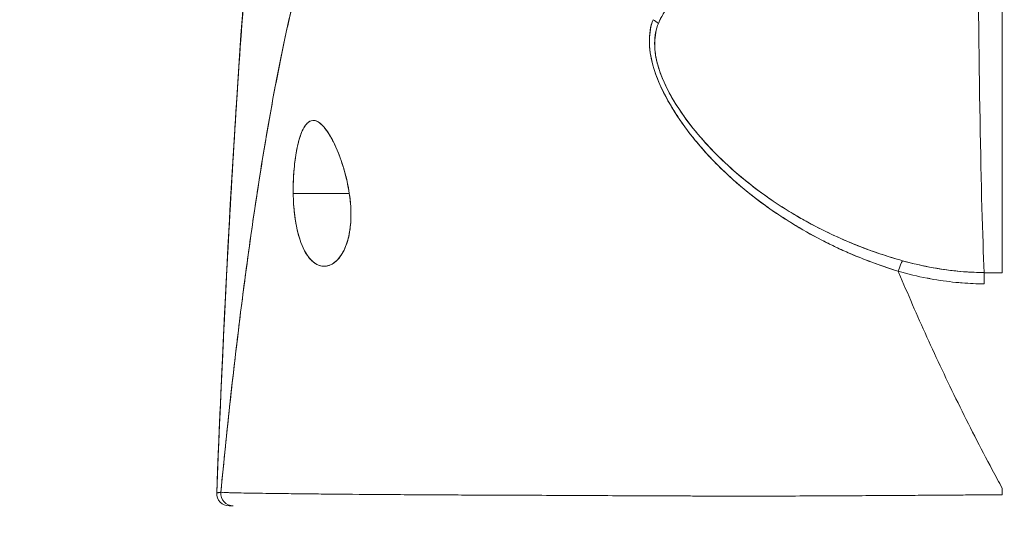
# Model space of a CAD drawing. Units: inches. Extents: x 13 to 412, y 8 to 255.
# Drawn here: x 119 to 119, y 77 to 78 of the extents above; entities that cross this region are included whole.
import ezdxf

# ---------------------------------------------------------------- set-up
doc = ezdxf.new("R2010")
doc.units = ezdxf.units.IN
doc.header["$LTSCALE"] = 25
doc.header["$MEASUREMENT"] = 0
doc.layers.get('0').update_dxf_attribs({"lineweight": 0})
doc.layers.add('Dimension (ANSI)', color=7, linetype='Continuous', lineweight=5)
doc.layers.add('Visible (ANSI)', color=7, linetype='Continuous', lineweight=5)
doc.styles.add('ROMANS', font='tahoma.ttf')
doc.dimstyles.new('Default (ANSI)', dxfattribs={"dimscale": 25, "dimtxt": 0.07, "dimasz": 0.07, "dimexe": 0.125, "dimexo": 0.0625, "dimgap": 0.031496, "dimtad": 0, "dimtih": 1, "dimtoh": 1, "dimrnd": 1e-08, "dimzin": 0, "dimdsep": 46, "dimtxsty": 'ROMANS', "dimblk": 'Filled-1', "dimcen": 0.09, "dimdle": 0.393701, "dimclrd": 256, "dimclre": 256, "dimclrt": 256, "dimadec": 0, "dimazin": 0, "dimtfac": 0.928571, "dimtofl": 0, "dimtmove": 0, "dimatfit": 3, "dimfxl": 1, "dimtolj": 1, "dimtzin": 0, "dimlwd": -1, "dimlwe": -1, "dimarcsym": 0})

# ---------------------------------------------------------------- blocks, each defined once
blk = doc.blocks.new('Filled-1')
at = {"color": 0}
for p, q in [((0, 0), (-1, 0.17857)), ((-1, 0.17857), (-1, -0.17857)), ((-1, 0), (0, 0)), ((-1, -0.17857), (0, 0))]:
    blk.add_line(p, q, dxfattribs=at)
at = {"color": 0, "flags": 128}
blk.add_lwpolyline([(-1, -0.17857), (0, 0), (-1, 0.17857), (-1, -0.17857)], dxfattribs=at)
at = {"color": 0}
blk.add_solid([(-1, -0.17857), (0, 0), (-1, 0.17857), (-1, -0.17857)], dxfattribs=at)
blk = doc.blocks.new('*D36')
at = {"layer": 'Defpoints', "color": 0, "transparency": 16777216}
for p in [(114.76065, 81.8658), (114.76065, 76.53374), (116.89365, 76.53374)]:
    blk.add_point(p, dxfattribs=at)
at = {"layer": 'Dimension (ANSI)', "transparency": 16777216}
for p, q in [((114.76065, 78.09624), (114.76065, 84.9908)), ((116.89365, 78.09624), (116.89365, 84.9908)), ((113.01065, 81.8658), (111.26065, 81.8658)), ((118.64365, 81.8658), (121.97278, 81.8658))]:
    blk.add_line(p, q, dxfattribs=at)
at = {"layer": 'Dimension (ANSI)', "transparency": 16777216, "xscale": 1.75000000745058, "yscale": 1.75000000745058, "zscale": 1.75000000745058}
blk.add_blockref('Filled-1', (114.76065, 81.8658), dxfattribs=at)
at = {"layer": 'Dimension (ANSI)', "transparency": 16777216, "xscale": 1.75000000745058, "yscale": 1.75000000745058, "zscale": 1.75000000745058, "rotation": 180}
blk.add_blockref('Filled-1', (116.89365, 81.8658), dxfattribs=at)
at = {"layer": 'Dimension (ANSI)', "transparency": 16777216, "insert": (125.88997, 81.8658), "char_height": 1.75, "attachment_point": 5, "style": 'ROMANS'}
blk.add_mtext('\\A1;(2.13)', dxfattribs=at)

msp = doc.modelspace()

# ---------------------------------------------------------------- linework, layer by layer
at = {"layer": 'Visible (ANSI)'}
for p, q in [((119.4591, 77.69986), (119.4591, 78.05865)), ((118.78998, 77.7748), (118.84292, 77.7748)), ((118.84292, 77.7748), (118.78998, 77.7748)), ((119.44207, 77.69986), (119.4591, 77.69986)), ((118.78743, 77.49107), (118.78743, 77.49107)), ((119.08621, 77.48921), (119.08621, 77.48923)), ((118.73342, 77.47953), (118.72955, 77.47953))]:
    msp.add_line(p, q, dxfattribs=at)
msp.add_arc((118.72955, 77.49134), 0.01181, 177.72417, 270, dxfattribs=at)
for centre, major_axis, ratio, start_param, end_param in [((119.4465, 78.20465), (0, 0.55118), 0.02, 1.83929, 2.7281), ((119.4465, 78.20465), (0, -0.55118), 0.02, 4.980883, 5.869693), ((119.12156, 77.92554), (0.01865, -0.00744), 0.769724, 1.130256, 1.447596), ((119.12156, 77.92554), (-0.01865, 0.00744), 0.769703, 4.272056, 4.589451), ((119.36103, 77.69316), (-0.00536, -0.01935), 0.115734, 3.553872, 4.315932), ((119.36103, 77.69316), (0.00536, 0.01935), 0.115734, 0.412278, 1.174338), ((119.44191, 77.68154), (0.00022, 0.02008), 0.004433, 0.413414, 1.177215), ((118.73342, 77.49134), (-0.00111, -0.01176), 0.999969, 4.712389, 6.37718), ((119.45911, 77.48105), (0, -0.12692), 0.000028, 4.592628, 4.640753)]:
    msp.add_ellipse(centre, major_axis=major_axis, ratio=ratio, start_param=start_param, end_param=end_param, dxfattribs=at)
for points, knots in [([(118.71775, 77.49181), (118.72693, 77.72083), (118.73898, 77.93933), (118.76587, 78.2099), (118.7751, 78.28579), (118.78698, 78.35762)], [0, 0, 0, 0, 1.849259, 1.849259, 2.628416, 2.628416, 2.628416, 2.628416]), ([(118.71775, 77.49181), (118.71979, 77.54262), (118.72192, 77.59142), (118.72416, 77.6382), (118.7264, 77.68498), (118.72873, 77.72973), (118.73117, 77.77249), (118.7336, 77.81524), (118.73614, 77.85598), (118.73877, 77.89475), (118.74141, 77.93352), (118.74414, 77.97033), (118.74698, 78.00522), (118.74981, 78.0401), (118.75275, 78.07308), (118.75578, 78.1042), (118.75882, 78.13533), (118.76195, 78.16461), (118.76519, 78.19212), (118.76842, 78.21964), (118.77176, 78.24539), (118.77519, 78.26946), (118.77862, 78.29354), (118.78216, 78.31594), (118.78579, 78.33675), (118.78628, 78.33957), (118.78678, 78.34236), (118.78727, 78.34512)], [0, 0, 0, 0, 0.122921, 0.122921, 0.122921, 0.245842, 0.245842, 0.245842, 0.368763, 0.368763, 0.368763, 0.491684, 0.491684, 0.491684, 0.614605, 0.614605, 0.614605, 0.737526, 0.737526, 0.737526, 0.860447, 0.860447, 0.860447, 0.983368, 0.983368, 0.983368, 1, 1, 1, 1]), ([(118.78727, 78.34512), (118.78349, 78.32403), (118.77981, 78.30127), (118.77624, 78.27672), (118.77266, 78.25217), (118.7692, 78.22585), (118.76584, 78.19764), (118.76248, 78.16943), (118.75923, 78.13933), (118.75608, 78.10727), (118.75294, 78.07521), (118.7499, 78.04117), (118.74697, 78.00509), (118.74404, 77.96901), (118.74121, 77.93087), (118.7385, 77.89063), (118.73578, 77.85039), (118.73317, 77.80804), (118.73066, 77.76355), (118.72816, 77.71905), (118.72576, 77.6724), (118.72347, 77.62359), (118.72148, 77.58129), (118.71958, 77.53735), (118.71775, 77.49181)], [0, 0, 0, 0, 0.127116, 0.127116, 0.127116, 0.254233, 0.254233, 0.254233, 0.381349, 0.381349, 0.381349, 0.508466, 0.508466, 0.508466, 0.635582, 0.635582, 0.635582, 0.762699, 0.762699, 0.762699, 0.889815, 0.889815, 0.889815, 1, 1, 1, 1]), ([(118.89217, 78.19439), (118.8874, 78.18984), (118.8827, 78.1847), (118.87807, 78.17897), (118.87344, 78.17324), (118.86889, 78.1669), (118.8644, 78.15994), (118.85992, 78.15298), (118.85551, 78.14539), (118.85117, 78.13715), (118.84683, 78.12891), (118.84256, 78.12003), (118.83836, 78.11047), (118.83416, 78.10091), (118.83004, 78.09069), (118.82599, 78.07977), (118.82193, 78.06885), (118.81795, 78.05725), (118.81404, 78.04494), (118.81014, 78.03263), (118.8063, 78.01961), (118.80253, 78.00588), (118.79877, 77.99214), (118.79508, 77.97769), (118.79146, 77.9625), (118.78783, 77.94732), (118.78429, 77.93141), (118.78081, 77.91475), (118.77733, 77.8981), (118.77393, 77.88072), (118.77059, 77.86259), (118.76726, 77.84446), (118.764, 77.82559), (118.76081, 77.80599), (118.75762, 77.78638), (118.7545, 77.76603), (118.75146, 77.74495), (118.74841, 77.72387), (118.74544, 77.70206), (118.74254, 77.67952), (118.73964, 77.65699), (118.73681, 77.63373), (118.73405, 77.60977), (118.73129, 77.5858), (118.72861, 77.56113), (118.72599, 77.53578), (118.72453, 77.52155), (118.72308, 77.5071), (118.72166, 77.49245)], [0, 0, 0, 0, 0.06426, 0.06426, 0.06426, 0.128523, 0.128523, 0.128523, 0.192785, 0.192785, 0.192785, 0.257047, 0.257047, 0.257047, 0.321309, 0.321309, 0.321309, 0.385571, 0.385571, 0.385571, 0.449834, 0.449834, 0.449834, 0.514096, 0.514096, 0.514096, 0.578358, 0.578358, 0.578358, 0.64262, 0.64262, 0.64262, 0.706882, 0.706882, 0.706882, 0.771145, 0.771145, 0.771145, 0.835407, 0.835407, 0.835407, 0.899669, 0.899669, 0.899669, 0.963931, 0.963931, 0.963931, 1, 1, 1, 1]), ([(118.72166, 77.49245), (118.72659, 77.54324), (118.73179, 77.5915), (118.73726, 77.63706), (118.74273, 77.68262), (118.74847, 77.72547), (118.75449, 77.76554), (118.76051, 77.8056), (118.76679, 77.84288), (118.77335, 77.87735), (118.77992, 77.91183), (118.78675, 77.9435), (118.79385, 77.97241), (118.80096, 78.00133), (118.80834, 78.02748), (118.81599, 78.05098), (118.82364, 78.07447), (118.83156, 78.09531), (118.83975, 78.11361), (118.84795, 78.13191), (118.85641, 78.14769), (118.86515, 78.1611), (118.87389, 78.1745), (118.88289, 78.18553), (118.89217, 78.19439)], [0, 0, 0, 0, 0.125007, 0.125007, 0.125007, 0.250015, 0.250015, 0.250015, 0.375022, 0.375022, 0.375022, 0.50003, 0.50003, 0.50003, 0.625037, 0.625037, 0.625037, 0.750045, 0.750045, 0.750045, 0.875052, 0.875052, 0.875052, 1, 1, 1, 1]), ([(119.13469, 77.93536), (119.13711, 77.94148), (119.14052, 77.94706), (119.14472, 77.95213), (119.15015, 77.95869), (119.15688, 77.96437), (119.16454, 77.96945), (119.17088, 77.97366), (119.17786, 77.97744), (119.18523, 77.9812), (119.18739, 77.9823), (119.18959, 77.98338), (119.19182, 77.98445), (119.20214, 77.98941), (119.21312, 77.99413), (119.22437, 77.9992), (119.23673, 78.00476), (119.24943, 78.01074), (119.26216, 78.01762)], [0, 0, 0, 0, 0.148428, 0.148428, 0.148428, 0.340764, 0.340764, 0.340764, 0.5, 0.5, 0.5, 0.546721, 0.546721, 0.546721, 0.762825, 0.762825, 0.762825, 1, 1, 1, 1]), ([(119.13469, 77.93536), (119.1379, 77.94349), (119.1429, 77.95111), (119.15003, 77.9581), (119.15716, 77.96509), (119.16642, 77.97146), (119.17753, 77.97733), (119.18864, 77.98321), (119.20159, 77.98858), (119.21573, 77.9951), (119.22987, 78.00163), (119.2452, 78.00931), (119.26216, 78.01762)], [0, 0, 0, 0, 0.25, 0.25, 0.25, 0.5, 0.5, 0.5, 0.75, 0.75, 0.75, 1, 1, 1, 1]), ([(119.12953, 77.93888), (119.12701, 77.93253), (119.12589, 77.92534), (119.12612, 77.9172), (119.12634, 77.90906), (119.12792, 77.89996), (119.1312, 77.89007), (119.13134, 77.88964), (119.13149, 77.8892), (119.13164, 77.88876), (119.13491, 77.87924), (119.13973, 77.86903), (119.14594, 77.85839), (119.14677, 77.85698), (119.14762, 77.85555), (119.1485, 77.85412), (119.15384, 77.84541), (119.16011, 77.83647), (119.16735, 77.82741), (119.16827, 77.82626), (119.1692, 77.82512), (119.17014, 77.82397), (119.17188, 77.82187), (119.17366, 77.81976), (119.1755, 77.81765), (119.18391, 77.80799), (119.19344, 77.79827), (119.20405, 77.78869), (119.20437, 77.7884), (119.20469, 77.78812), (119.205, 77.78783), (119.21413, 77.77965), (119.22405, 77.77158), (119.23502, 77.76363), (119.23562, 77.7632), (119.23622, 77.76276), (119.23682, 77.76233), (119.24056, 77.75966), (119.24441, 77.757), (119.24839, 77.75436), (119.25347, 77.75098), (119.25876, 77.74763), (119.2642, 77.74435), (119.27305, 77.73902), (119.2823, 77.73387), (119.29174, 77.72909), (119.29569, 77.72708), (119.29967, 77.72514), (119.30367, 77.72328), (119.30816, 77.72118), (119.31266, 77.71918), (119.31716, 77.71727), (119.33209, 77.71095), (119.34699, 77.70566), (119.36103, 77.7012)], [0, 0, 0, 0, 0.125, 0.125, 0.125, 0.25, 0.25, 0.25, 0.255535, 0.255535, 0.255535, 0.375, 0.375, 0.375, 0.39094, 0.39094, 0.39094, 0.487767, 0.487767, 0.487767, 0.5, 0.5, 0.5, 0.522422, 0.522422, 0.522422, 0.625, 0.625, 0.625, 0.628055, 0.628055, 0.628055, 0.715688, 0.715688, 0.715688, 0.720466, 0.720466, 0.720466, 0.75, 0.75, 0.75, 0.787783, 0.787783, 0.787783, 0.849243, 0.849243, 0.849243, 0.875, 0.875, 0.875, 0.903965, 0.903965, 0.903965, 1, 1, 1, 1]), ([(119.12953, 77.93888), (119.12743, 77.93296), (119.12625, 77.9264), (119.12614, 77.91943), (119.12612, 77.9182), (119.12613, 77.91696), (119.12617, 77.9157), (119.12643, 77.9085), (119.1278, 77.90095), (119.13029, 77.89286), (119.13069, 77.89157), (119.13112, 77.89027), (119.13157, 77.88895), (119.1341, 77.88164), (119.13752, 77.87389), (119.1418, 77.86584), (119.14313, 77.86332), (119.14455, 77.86077), (119.14606, 77.8582), (119.14942, 77.85245), (119.15321, 77.84658), (119.15741, 77.84063), (119.1611, 77.83541), (119.1651, 77.83013), (119.16944, 77.82482), (119.17159, 77.8222), (119.17381, 77.81957), (119.17612, 77.81693), (119.18333, 77.80871), (119.19133, 77.80044), (119.20018, 77.79223), (119.20077, 77.79168), (119.20136, 77.79113), (119.20196, 77.79058), (119.21054, 77.78274), (119.21989, 77.77495), (119.23005, 77.76733), (119.23462, 77.7639), (119.23935, 77.7605), (119.24425, 77.75715), (119.24952, 77.75355), (119.25498, 77.75), (119.26063, 77.74651), (119.26957, 77.74099), (119.27901, 77.73564), (119.28898, 77.7305), (119.29161, 77.72914), (119.29428, 77.7278), (119.29699, 77.72648), (119.30286, 77.7236), (119.30891, 77.7208), (119.31514, 77.7181), (119.3229, 77.71474), (119.33093, 77.71152), (119.33922, 77.7085), (119.3463, 77.70592), (119.35358, 77.70348), (119.36103, 77.7012)], [0, 0, 0, 0, 0.106229, 0.106229, 0.106229, 0.125, 0.125, 0.125, 0.232823, 0.232823, 0.232823, 0.25, 0.25, 0.25, 0.345204, 0.345204, 0.345204, 0.375, 0.375, 0.375, 0.441581, 0.441581, 0.441581, 0.5, 0.5, 0.5, 0.528868, 0.528868, 0.528868, 0.618969, 0.618969, 0.618969, 0.625, 0.625, 0.625, 0.711204, 0.711204, 0.711204, 0.75, 0.75, 0.75, 0.791698, 0.791698, 0.791698, 0.857612, 0.857612, 0.857612, 0.875, 0.875, 0.875, 0.912763, 0.912763, 0.912763, 0.959824, 0.959824, 0.959824, 1, 1, 1, 1]), ([(119.36504, 77.71114), (119.35782, 77.71315), (119.35066, 77.71537), (119.34355, 77.71777), (119.33555, 77.72047), (119.32762, 77.72341), (119.31978, 77.72659), (119.31104, 77.73013), (119.30242, 77.73397), (119.29394, 77.73808), (119.28885, 77.74055), (119.28381, 77.74313), (119.27883, 77.74581), (119.27447, 77.74814), (119.27017, 77.75056), (119.26591, 77.75304), (119.25551, 77.75913), (119.2454, 77.76566), (119.23563, 77.77262), (119.22531, 77.77998), (119.21537, 77.78782), (119.2059, 77.79612), (119.205, 77.79692), (119.20409, 77.79771), (119.2032, 77.79852), (119.19567, 77.80525), (119.1885, 77.81226), (119.18175, 77.81953), (119.17498, 77.8268), (119.16863, 77.83434), (119.1628, 77.84209), (119.15691, 77.84992), (119.15154, 77.85797), (119.14694, 77.86615), (119.14684, 77.86631), (119.14675, 77.86647), (119.14666, 77.86663), (119.14198, 77.87501), (119.13801, 77.88354), (119.1353, 77.89188), (119.13403, 77.89576), (119.13304, 77.89959), (119.13234, 77.90334), (119.13147, 77.90806), (119.13104, 77.91267), (119.13113, 77.91708), (119.13125, 77.92368), (119.13251, 77.92981), (119.13469, 77.93536)], [0, 0, 0, 0, 0.060401, 0.060401, 0.060401, 0.128439, 0.128439, 0.128439, 0.204371, 0.204371, 0.204371, 0.25, 0.25, 0.25, 0.289854, 0.289854, 0.289854, 0.38726, 0.38726, 0.38726, 0.490155, 0.490155, 0.490155, 0.5, 0.5, 0.5, 0.582487, 0.582487, 0.582487, 0.665027, 0.665027, 0.665027, 0.748353, 0.748353, 0.748353, 0.75, 0.75, 0.75, 0.835339, 0.835339, 0.835339, 0.875, 0.875, 0.875, 0.925032, 0.925032, 0.925032, 1, 1, 1, 1]), ([(119.36504, 77.71114), (119.35158, 77.71486), (119.33763, 77.7195), (119.32296, 77.72532), (119.30829, 77.73115), (119.2929, 77.73817), (119.27738, 77.74659), (119.26186, 77.755), (119.24623, 77.76484), (119.23239, 77.77491), (119.21855, 77.78498), (119.20645, 77.7952), (119.19572, 77.80544), (119.18499, 77.81569), (119.17564, 77.82597), (119.16754, 77.8361), (119.15945, 77.84623), (119.15261, 77.85621), (119.14714, 77.8658), (119.14166, 77.87538), (119.13754, 77.88457), (119.1349, 77.8931), (119.13226, 77.90162), (119.1311, 77.90948), (119.1311, 77.91655), (119.13111, 77.92363), (119.13227, 77.92991), (119.13469, 77.93536)], [0, 0, 0, 0, 0.111111, 0.111111, 0.111111, 0.222222, 0.222222, 0.222222, 0.333333, 0.333333, 0.333333, 0.444444, 0.444444, 0.444444, 0.555556, 0.555556, 0.555556, 0.666667, 0.666667, 0.666667, 0.777778, 0.777778, 0.777778, 0.888889, 0.888889, 0.888889, 1, 1, 1, 1]), ([(118.84292, 77.7748), (118.8419, 77.78191), (118.84039, 77.78875), (118.83842, 77.79566), (118.83644, 77.80257), (118.83402, 77.80955), (118.83141, 77.81575), (118.82982, 77.8195), (118.82817, 77.82296), (118.8265, 77.82606), (118.82541, 77.82807), (118.82433, 77.82994), (118.82325, 77.83162), (118.82051, 77.8359), (118.81783, 77.83905), (118.81533, 77.84104), (118.81283, 77.84303), (118.8105, 77.84386), (118.80835, 77.84367), (118.8066, 77.84352), (118.80496, 77.8427), (118.80342, 77.84124), (118.80307, 77.8409), (118.80272, 77.84053), (118.80238, 77.84013), (118.80054, 77.83797), (118.79884, 77.83484), (118.79729, 77.83071), (118.79574, 77.82657), (118.79435, 77.82142), (118.79321, 77.81545), (118.79305, 77.81462), (118.7929, 77.81378), (118.79275, 77.81292), (118.79184, 77.8076), (118.79112, 77.80174), (118.79064, 77.79583), (118.79008, 77.78896), (118.78984, 77.78201), (118.78998, 77.7748)], [0, 0, 0, 0, 0.1, 0.1, 0.1, 0.2, 0.2, 0.2, 0.2605674, 0.2605674, 0.2605674, 0.3, 0.3, 0.3, 0.4, 0.4, 0.4, 0.5, 0.5, 0.5, 0.5813015, 0.5813015, 0.5813015, 0.6, 0.6, 0.6, 0.7, 0.7, 0.7, 0.8, 0.8, 0.8, 0.8138596, 0.8138596, 0.8138596, 0.9, 0.9, 0.9, 0.9999975, 0.9999975, 0.9999975, 0.9999975]), ([(118.84292, 77.7748), (118.84168, 77.78235), (118.84004, 77.79006), (118.83788, 77.79753), (118.83572, 77.80499), (118.83305, 77.81219), (118.8302, 77.81852), (118.82735, 77.82484), (118.82433, 77.83028), (118.82135, 77.83442), (118.81838, 77.83855), (118.81544, 77.84139), (118.81268, 77.84275), (118.80993, 77.84411), (118.80734, 77.844), (118.80498, 77.84247), (118.80261, 77.84095), (118.80047, 77.838), (118.79859, 77.83387), (118.79671, 77.82974), (118.7951, 77.82442), (118.79378, 77.81826), (118.79246, 77.8121), (118.79144, 77.80511), (118.79079, 77.79771), (118.79015, 77.79032), (118.78989, 77.78253), (118.78998, 77.7748)], [0, 0, 0, 0, 0.111111, 0.111111, 0.111111, 0.222222, 0.222222, 0.222222, 0.333333, 0.333333, 0.333333, 0.444444, 0.444444, 0.444444, 0.555556, 0.555556, 0.555556, 0.666667, 0.666667, 0.666667, 0.777778, 0.777778, 0.777778, 0.888889, 0.888889, 0.888889, 1, 1, 1, 1]), ([(118.78998, 77.7748), (118.78999, 77.77394), (118.79001, 77.77309), (118.79003, 77.77224), (118.79022, 77.76555), (118.79071, 77.75911), (118.79154, 77.75284), (118.79249, 77.74576), (118.79389, 77.73889), (118.79577, 77.73277), (118.79764, 77.72665), (118.79999, 77.72128), (118.80277, 77.71701), (118.80391, 77.71527), (118.80511, 77.71371), (118.80637, 77.71236), (118.80819, 77.71039), (118.81012, 77.70884), (118.81208, 77.70777), (118.81539, 77.70597), (118.81878, 77.70554), (118.82198, 77.70619), (118.82518, 77.70683), (118.82819, 77.70856), (118.83089, 77.71114), (118.8336, 77.71371), (118.836, 77.71714), (118.83801, 77.72128), (118.84002, 77.72543), (118.84165, 77.7303), (118.84276, 77.73596), (118.84387, 77.74161), (118.84447, 77.74807), (118.84449, 77.75461), (118.84449, 77.75607), (118.84447, 77.75753), (118.84442, 77.75901), (118.84423, 77.76413), (118.84372, 77.76935), (118.84292, 77.7748)], [0, 0, 0, 0, 0.011257, 0.011257, 0.011257, 0.1, 0.1, 0.1, 0.2, 0.2, 0.2, 0.3, 0.3, 0.3, 0.340774, 0.340774, 0.340774, 0.4, 0.4, 0.4, 0.5, 0.5, 0.5, 0.6, 0.6, 0.6, 0.7, 0.7, 0.7, 0.8, 0.8, 0.8, 0.9, 0.9, 0.9, 0.92235, 0.92235, 0.92235, 1, 1, 1, 1]), ([(118.78998, 77.7748), (118.79006, 77.76776), (118.79054, 77.76068), (118.79141, 77.7539), (118.79227, 77.74712), (118.79351, 77.74064), (118.79518, 77.73477), (118.79684, 77.7289), (118.79892, 77.72364), (118.8014, 77.71928), (118.80388, 77.71491), (118.80675, 77.71144), (118.80992, 77.70914), (118.81308, 77.70684), (118.81653, 77.70573), (118.81998, 77.70593), (118.82342, 77.70612), (118.82686, 77.70764), (118.82995, 77.71028), (118.83303, 77.71292), (118.83575, 77.71666), (118.83794, 77.72114), (118.84013, 77.72562), (118.84178, 77.73082), (118.84287, 77.73652), (118.84396, 77.74222), (118.84449, 77.74843), (118.84449, 77.75489), (118.8445, 77.76136), (118.84398, 77.7681), (118.84292, 77.7748)], [0, 0, 0, 0, 0.1, 0.1, 0.1, 0.2, 0.2, 0.2, 0.3, 0.3, 0.3, 0.4, 0.4, 0.4, 0.5, 0.5, 0.5, 0.6, 0.6, 0.6, 0.7, 0.7, 0.7, 0.8, 0.8, 0.8, 0.9, 0.9, 0.9, 1, 1, 1, 1]), ([(119.44207, 77.69993), (119.43554, 77.7), (119.42902, 77.70029), (119.42251, 77.70081), (119.413, 77.70157), (119.40353, 77.7028), (119.39415, 77.70447), (119.38433, 77.70623), (119.37461, 77.70846), (119.36504, 77.71114)], [0, 0, 0, 0, 0.250608, 0.250608, 0.250608, 0.616926, 0.616926, 0.616926, 1, 1, 1, 1]), ([(119.44207, 77.69993), (119.4335, 77.70002), (119.42519, 77.70048), (119.41662, 77.70134), (119.40804, 77.70221), (119.39919, 77.7035), (119.39057, 77.70513), (119.38194, 77.70677), (119.37354, 77.70873), (119.36504, 77.71114)], [0, 0, 0, 0, 0.333333, 0.333333, 0.333333, 0.666667, 0.666667, 0.666667, 1, 1, 1, 1]), ([(119.36103, 77.7012), (119.36123, 77.70072), (119.36143, 77.70024), (119.36163, 77.69975), (119.36994, 77.67984), (119.37873, 77.65958), (119.38803, 77.63906), (119.39732, 77.61854), (119.40711, 77.59777), (119.4174, 77.57682), (119.42769, 77.55588), (119.43847, 77.53476), (119.44975, 77.51358), (119.45283, 77.5078), (119.45595, 77.50201), (119.4591, 77.49621)], [0, 0, 0, 0, 0.007361, 0.007361, 0.007361, 0.310645, 0.310645, 0.310645, 0.613929, 0.613929, 0.613929, 0.917213, 0.917213, 0.917213, 1, 1, 1, 1]), ([(119.36103, 77.7012), (119.37013, 77.69861), (119.37924, 77.69644), (119.38828, 77.6947), (119.38936, 77.69449), (119.39045, 77.69429), (119.39153, 77.69409), (119.39948, 77.69265), (119.40737, 77.69154), (119.41524, 77.69074), (119.41727, 77.69053), (119.4193, 77.69035), (119.42133, 77.69018), (119.42823, 77.68963), (119.4351, 77.68931), (119.44191, 77.68924)], [0, 0, 0, 0, 0.333333, 0.333333, 0.333333, 0.373396, 0.373396, 0.373396, 0.666667, 0.666667, 0.666667, 0.742468, 0.742468, 0.742468, 1, 1, 1, 1]), ([(118.72166, 77.49245), (118.72148, 77.49228), (118.7213, 77.4922), (118.72113, 77.49217), (118.72101, 77.49214), (118.72088, 77.49214), (118.72076, 77.49215), (118.72075, 77.49215), (118.72074, 77.49215), (118.72072, 77.49215), (118.72061, 77.49216), (118.72049, 77.49218), (118.72038, 77.49219), (118.72028, 77.49221), (118.72018, 77.49222), (118.72009, 77.49222), (118.72004, 77.49222), (118.72, 77.49222), (118.71996, 77.49222), (118.71991, 77.49222), (118.71987, 77.49222), (118.71982, 77.49221), (118.71974, 77.49221), (118.71966, 77.4922), (118.71958, 77.49218), (118.71945, 77.49215), (118.71933, 77.49211), (118.71921, 77.49206), (118.71919, 77.49205), (118.71917, 77.49204), (118.71914, 77.49204), (118.71901, 77.49198), (118.71888, 77.49193), (118.71876, 77.49188), (118.71869, 77.49186), (118.71863, 77.49184), (118.71857, 77.49183), (118.71851, 77.49182), (118.71847, 77.49182), (118.71842, 77.49182), (118.71837, 77.49182), (118.71832, 77.49183), (118.71827, 77.49185), (118.71822, 77.49187), (118.71818, 77.4919), (118.71814, 77.49193), (118.71814, 77.49193), (118.71814, 77.49193), (118.71814, 77.49193), (118.71809, 77.49197), (118.71806, 77.49201), (118.71802, 77.49205), (118.71798, 77.4921), (118.71795, 77.49214), (118.71792, 77.49216), (118.71791, 77.49216), (118.7179, 77.49217), (118.7179, 77.49217), (118.71787, 77.49217), (118.71785, 77.49216), (118.71783, 77.49213), (118.7178, 77.49207), (118.71778, 77.49197), (118.71775, 77.49181)], [0, 0, 0, 0, 0.081335, 0.081335, 0.081335, 0.142857, 0.142857, 0.142857, 0.149075, 0.149075, 0.149075, 0.208369, 0.208369, 0.208369, 0.261718, 0.261718, 0.261718, 0.285714, 0.285714, 0.285714, 0.31059, 0.31059, 0.31059, 0.356152, 0.356152, 0.356152, 0.428571, 0.428571, 0.428571, 0.441332, 0.441332, 0.441332, 0.524105, 0.524105, 0.524105, 0.571429, 0.571429, 0.571429, 0.612746, 0.612746, 0.612746, 0.661888, 0.661888, 0.661888, 0.714286, 0.714286, 0.714286, 0.715129, 0.715129, 0.715129, 0.773301, 0.773301, 0.773301, 0.837913, 0.837913, 0.837913, 0.857143, 0.857143, 0.857143, 0.911653, 0.911653, 0.911653, 1, 1, 1, 1]), ([(118.71775, 77.49181), (118.71783, 77.49182), (118.71797, 77.49184), (118.71822, 77.49188), (118.71828, 77.49189), (118.71835, 77.4919), (118.71842, 77.49191), (118.71862, 77.49194), (118.71887, 77.49198), (118.71913, 77.49202), (118.71933, 77.49206), (118.71955, 77.4921), (118.71978, 77.49214), (118.71992, 77.49216), (118.72006, 77.49218), (118.72021, 77.49221), (118.72062, 77.49228), (118.72108, 77.49236), (118.72166, 77.49245)], [0, 0, 0, 0, 0.266519, 0.266519, 0.266519, 0.333333, 0.333333, 0.333333, 0.518206, 0.518206, 0.518206, 0.666667, 0.666667, 0.666667, 0.753542, 0.753542, 0.753542, 1, 1, 1, 1]), ([(119.4591, 77.49014), (119.45014, 77.49005), (119.43965, 77.48996), (119.42857, 77.48987), (119.42312, 77.48983), (119.41754, 77.48979), (119.41192, 77.48975), (119.4103, 77.48974), (119.40869, 77.48973), (119.40707, 77.48972), (119.39908, 77.48966), (119.391, 77.48961), (119.38278, 77.48955), (119.37501, 77.4895), (119.36711, 77.48944), (119.35898, 77.48939), (119.35796, 77.48938), (119.35693, 77.48938), (119.3559, 77.48937), (119.34646, 77.48931), (119.33675, 77.48926), (119.32678, 77.4892), (119.3182, 77.48915), (119.30943, 77.48911), (119.30052, 77.48906), (119.29898, 77.48905), (119.29743, 77.48904), (119.29588, 77.48903), (119.28546, 77.48898), (119.2748, 77.48892), (119.26399, 77.48888), (119.25508, 77.48885), (119.24606, 77.48882), (119.23686, 77.48881), (119.23515, 77.48881), (119.23344, 77.4888), (119.23172, 77.4888), (119.22093, 77.48879), (119.20998, 77.4888), (119.1988, 77.48882), (119.18882, 77.48883), (119.17867, 77.48885), (119.16841, 77.48888), (119.16726, 77.48888), (119.16611, 77.48889), (119.16496, 77.48889), (119.15361, 77.48892), (119.14208, 77.48897), (119.13045, 77.48902), (119.11901, 77.48907), (119.10747, 77.48912), (119.0958, 77.48918), (119.08406, 77.48924), (119.07224, 77.4893), (119.06026, 77.48936), (119.04851, 77.48942), (119.0366, 77.48947), (119.02462, 77.48952), (119.02306, 77.48952), (119.0215, 77.48953), (119.01994, 77.48953), (119.00981, 77.48957), (118.99961, 77.4896), (118.98942, 77.48964), (118.97808, 77.48969), (118.96675, 77.48974), (118.95547, 77.48979), (118.95108, 77.48981), (118.94669, 77.48983), (118.94232, 77.48986), (118.93592, 77.48989), (118.92955, 77.48993), (118.92321, 77.48996), (118.90409, 77.49007), (118.88519, 77.4902), (118.86663, 77.49033), (118.86607, 77.49034), (118.8655, 77.49034), (118.86494, 77.49034), (118.84789, 77.49047), (118.83127, 77.49062), (118.8163, 77.49076), (118.81009, 77.49083), (118.80416, 77.49089), (118.79857, 77.49095), (118.79122, 77.49103), (118.78444, 77.49111), (118.77825, 77.49119), (118.76799, 77.49132), (118.75937, 77.49144), (118.75233, 77.49155), (118.75184, 77.49156), (118.75137, 77.49157), (118.7509, 77.49157), (118.74346, 77.49169), (118.7378, 77.4918), (118.73347, 77.49191), (118.7317, 77.49196), (118.73015, 77.492), (118.72881, 77.49205), (118.72698, 77.49211), (118.72554, 77.49217), (118.72444, 77.49223), (118.72264, 77.49232), (118.7218, 77.4924), (118.72166, 77.49245)], [0, 0, 0, 0, 0.051587, 0.051587, 0.051587, 0.076923, 0.076923, 0.076923, 0.084185, 0.084185, 0.084185, 0.12001, 0.12001, 0.12001, 0.153846, 0.153846, 0.153846, 0.158111, 0.158111, 0.158111, 0.197166, 0.197166, 0.197166, 0.230769, 0.230769, 0.230769, 0.236582, 0.236582, 0.236582, 0.275566, 0.275566, 0.275566, 0.307692, 0.307692, 0.307692, 0.313667, 0.313667, 0.313667, 0.351144, 0.351144, 0.351144, 0.384615, 0.384615, 0.384615, 0.388358, 0.388358, 0.388358, 0.425269, 0.425269, 0.425269, 0.461538, 0.461538, 0.461538, 0.498022, 0.498022, 0.498022, 0.533802, 0.533802, 0.533802, 0.538462, 0.538462, 0.538462, 0.568677, 0.568677, 0.568677, 0.602294, 0.602294, 0.602294, 0.615385, 0.615385, 0.615385, 0.634551, 0.634551, 0.634551, 0.692308, 0.692308, 0.692308, 0.694069, 0.694069, 0.694069, 0.747191, 0.747191, 0.747191, 0.769231, 0.769231, 0.769231, 0.798153, 0.798153, 0.798153, 0.846154, 0.846154, 0.846154, 0.849449, 0.849449, 0.849449, 0.901739, 0.901739, 0.901739, 0.923077, 0.923077, 0.923077, 0.952173, 0.952173, 0.952173, 1, 1, 1, 1])]:
    msp.add_open_spline(points, degree=3, knots=knots, dxfattribs=at)
for points in [[(118.71775, 77.49181), (118.71777, 77.49184), (118.7179, 77.49187), (118.71818, 77.4919)], [(118.72328, 77.49227), (118.72334, 77.49228), (118.72341, 77.49228), (118.72347, 77.49228)]]:
    msp.add_open_spline(points, degree=3, dxfattribs=at)

# ---------------------------------------------------------------- dimensions: what is measured, and where the dimension line sits
at = {"layer": 'Dimension (ANSI)'}
dim = msp.add_linear_dim(base=(114.76065, 81.8658), p1=(116.89365, 76.53374), p2=(114.76065, 76.53374), angle=180, text='(<>)', dimstyle='Default (ANSI)', override={"dimgap": 0.031496, "dimtih": 0, "dimtoh": 0, "dimdec": 2, "dimtol": 0, "dimlim": 0, "dimtp": 0, "dimtm": 0, "dimtdec": 2, "dimatfit": 1}, dxfattribs=at)
dim.commit()
dim.dimension.update_dxf_attribs({"geometry": '*D36', "text_midpoint": (125.88997, 81.8658), "dimtype": 160})

doc.saveas('drawing.dxf')
